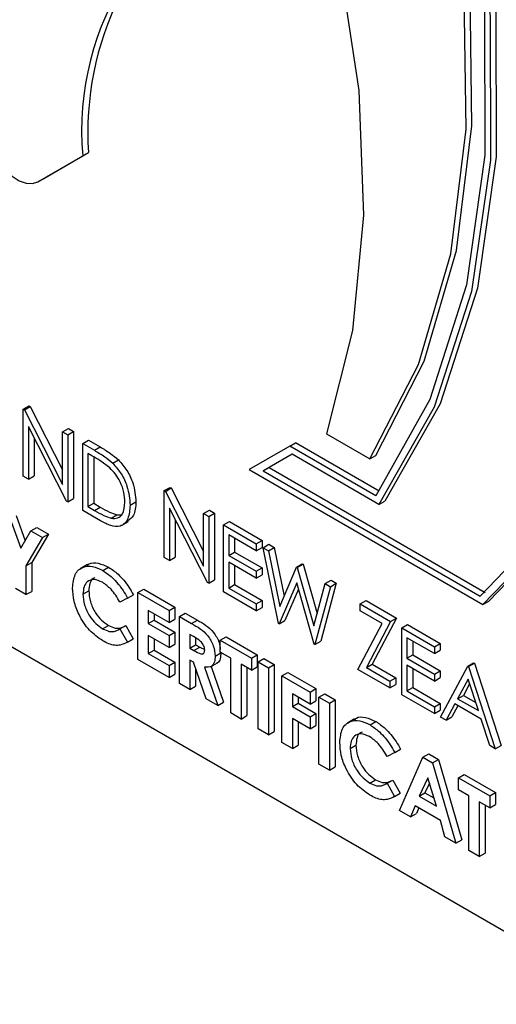
# Model space of a CAD drawing. Units: millimetres. Extents: x 5 to 415, y 5 to 292.
# Drawn here: x 355 to 356, y 200 to 201 of the extents above; entities that cross this region are included whole.
import ezdxf

# ---------------------------------------------------------------- set-up
doc = ezdxf.new("R2010")
doc.units = ezdxf.units.MM

msp = doc.modelspace()

# ---------------------------------------------------------------- linework, layer by layer
at = {"color": 7, "linetype": 'Continuous', "lineweight": 25}
for p, q in [((355.5084, 201.1314), (355.5658, 201.1645)), ((355.5583, 201.1602), (355.5658, 201.1645)), ((355.5009, 201.1271), (355.5583, 201.1602)), ((355.5009, 201.1271), (355.5084, 201.1314)), ((355.5009, 201.1271), (355.5084, 201.1314)), ((355.4821, 200.8356), (355.4895, 200.8398)), ((355.4821, 200.7498), (355.4821, 200.8356)), ((355.4821, 200.8356), (355.4835, 200.8348)), ((355.4835, 200.8348), (355.4909, 200.839)), ((355.4835, 200.8348), (355.5326, 200.739)), ((355.4895, 200.8398), (355.4909, 200.839)), ((355.4909, 200.839), (355.5326, 200.7577)), ((354.962, 200.8229), (356.2613, 200.0728)), ((355.5377, 200.7177), (355.4888, 200.8133)), ((355.4888, 200.8133), (355.4888, 200.746)), ((355.5326, 200.8064), (355.54, 200.8107)), ((355.54, 200.8107), (355.5467, 200.8069)), ((355.4962, 200.7988), (355.4962, 200.7503)), ((355.5326, 200.739), (355.5326, 200.8064)), ((355.5326, 200.8064), (355.5392, 200.8026)), ((355.5392, 200.8026), (355.5467, 200.8069)), ((355.5392, 200.8026), (355.5392, 200.7169)), ((355.5467, 200.8069), (355.5467, 200.7211)), ((355.871, 200.804), (355.9267, 200.7718)), ((355.5583, 200.7916), (355.5657, 200.7959)), ((355.5583, 200.7059), (355.5583, 200.7916)), ((355.5583, 200.7916), (355.5733, 200.7829)), ((355.5657, 200.7959), (355.5807, 200.7872)), ((355.5733, 200.7829), (355.5807, 200.7872)), ((355.8239, 200.7883), (355.7719, 200.7583)), ((355.8239, 200.7883), (355.8313, 200.7926)), ((355.9341, 200.7247), (355.8239, 200.7883)), ((355.9384, 200.7307), (355.8313, 200.7926)), ((355.5701, 200.7759), (355.5649, 200.779)), ((355.5649, 200.779), (355.5649, 200.7108)), ((355.5724, 200.7746), (355.5724, 200.7151)), ((355.827, 200.7779), (355.7899, 200.7565)), ((355.827, 200.7779), (355.7973, 200.7608)), ((355.9383, 200.7136), (355.827, 200.7779)), ((355.9267, 200.7718), (355.9341, 200.7761)), ((355.5968, 200.7663), (355.6042, 200.7705)), ((355.7719, 200.7583), (356.0717, 200.5852)), ((355.7899, 200.7565), (355.7973, 200.7608)), ((355.7973, 200.7608), (356.0744, 200.6008)), ((355.4888, 200.746), (355.4821, 200.7498)), ((355.4888, 200.746), (355.4962, 200.7503)), ((355.7899, 200.7565), (356.0683, 200.5958)), ((355.663, 200.7312), (355.6704, 200.7354)), ((355.6644, 200.7303), (355.6718, 200.7346)), ((355.6704, 200.7354), (355.6718, 200.7346)), ((355.6718, 200.7346), (355.7134, 200.6533)), ((355.5392, 200.7169), (355.5467, 200.7211)), ((355.663, 200.6454), (355.663, 200.7312)), ((355.663, 200.7312), (355.6644, 200.7303)), ((355.6644, 200.7303), (355.7134, 200.6346)), ((355.5392, 200.7169), (355.5377, 200.7177)), ((355.5649, 200.7108), (355.5724, 200.7151)), ((355.5649, 200.7108), (355.5735, 200.7059)), ((355.5724, 200.7151), (355.5809, 200.7102)), ((355.5735, 200.7059), (355.5809, 200.7102)), ((355.6192, 200.7125), (355.6266, 200.7168)), ((355.7186, 200.6133), (355.6696, 200.7089)), ((355.6696, 200.7089), (355.6696, 200.6416)), ((355.9383, 200.7136), (355.9458, 200.7179)), ((355.4655, 200.6951), (355.4788, 200.6574)), ((355.473, 200.6994), (355.4844, 200.6668)), ((355.5813, 200.6926), (355.5583, 200.7059)), ((355.5947, 200.6958), (355.6021, 200.7001)), ((355.6021, 200.7001), (355.609, 200.7004)), ((355.7134, 200.702), (355.7208, 200.7063)), ((355.7134, 200.6346), (355.7134, 200.702)), ((355.7134, 200.702), (355.7201, 200.6982)), ((355.7201, 200.6982), (355.7275, 200.7025)), ((355.7201, 200.6982), (355.7201, 200.6124)), ((355.7208, 200.7063), (355.7275, 200.7025)), ((355.7275, 200.7025), (355.7275, 200.6167)), ((355.492, 200.6798), (355.4995, 200.6841)), ((355.4995, 200.6841), (355.5143, 200.6755)), ((355.6079, 200.6864), (355.6172, 200.6918)), ((355.6771, 200.6944), (355.6771, 200.6459)), ((355.7391, 200.6872), (355.7465, 200.6915)), ((355.7391, 200.6872), (355.781, 200.663)), ((355.7391, 200.6015), (355.7391, 200.6872)), ((355.7465, 200.6915), (355.7884, 200.6673)), ((355.4788, 200.6574), (355.492, 200.6798)), ((355.5069, 200.6712), (355.4854, 200.635)), ((355.492, 200.6798), (355.5069, 200.6712)), ((355.5143, 200.6755), (355.4929, 200.6393)), ((355.5069, 200.6712), (355.5143, 200.6755)), ((355.781, 200.6542), (355.7458, 200.6746)), ((355.7458, 200.6746), (355.7458, 200.6482)), ((355.7532, 200.6703), (355.7532, 200.6525)), ((355.781, 200.663), (355.7884, 200.6673)), ((355.781, 200.663), (355.781, 200.6542)), ((355.781, 200.6542), (355.7884, 200.6585)), ((355.7884, 200.6673), (355.7884, 200.6585)), ((355.7896, 200.6581), (355.797, 200.6624)), ((355.7896, 200.6581), (355.7965, 200.6541)), ((355.8093, 200.5609), (355.7896, 200.6581)), ((355.7965, 200.6541), (355.8039, 200.6584)), ((355.797, 200.6624), (355.8039, 200.6584)), ((355.8039, 200.6584), (355.8166, 200.5959)), ((355.6696, 200.6416), (355.663, 200.6454)), ((355.6696, 200.6416), (355.6771, 200.6459)), ((355.7458, 200.6482), (355.7532, 200.6525)), ((355.7458, 200.6482), (355.781, 200.6278)), ((355.7532, 200.6525), (355.7884, 200.6321)), ((355.7965, 200.6541), (355.811, 200.5828)), ((355.4854, 200.635), (355.4929, 200.6393)), ((355.4854, 200.635), (355.4854, 200.5979)), ((355.4929, 200.6393), (355.4929, 200.6021)), ((355.5644, 200.6365), (355.5551, 200.6311)), ((355.5842, 200.6288), (355.5916, 200.6331)), ((355.781, 200.619), (355.7458, 200.6394)), ((355.7458, 200.6394), (355.7458, 200.6064)), ((355.7532, 200.6351), (355.7532, 200.6107)), ((355.781, 200.6278), (355.7884, 200.6321)), ((355.7884, 200.6321), (355.7884, 200.6233)), ((355.811, 200.5828), (355.8326, 200.6332)), ((355.8326, 200.6332), (355.84, 200.6375)), ((355.8326, 200.6332), (355.8336, 200.6327)), ((355.8336, 200.6327), (355.841, 200.637)), ((355.8336, 200.6327), (355.8548, 200.558)), ((355.84, 200.6375), (355.841, 200.637)), ((355.841, 200.637), (355.859, 200.5736)), ((355.781, 200.6278), (355.781, 200.619)), ((355.781, 200.619), (355.7884, 200.6233)), ((355.7201, 200.6124), (355.7186, 200.6133)), ((355.7201, 200.6124), (355.7275, 200.6167)), ((355.7458, 200.6064), (355.7532, 200.6107)), ((355.7532, 200.6107), (355.7884, 200.5904)), ((355.8329, 200.6129), (355.8103, 200.5604)), ((355.8552, 200.5344), (355.8329, 200.6129)), ((355.8548, 200.558), (355.8694, 200.612)), ((355.8762, 200.6081), (355.8562, 200.5339)), ((355.8836, 200.6124), (355.8636, 200.5382)), ((355.8694, 200.612), (355.8768, 200.6163)), ((355.8694, 200.612), (355.8762, 200.6081)), ((355.8762, 200.6081), (355.8836, 200.6124)), ((355.8768, 200.6163), (355.8836, 200.6124)), ((355.4854, 200.5979), (355.4721, 200.6056)), ((355.4854, 200.5979), (355.4929, 200.6021)), ((355.5587, 200.5986), (355.5662, 200.6029)), ((355.6159, 200.5934), (355.6233, 200.5977)), ((355.6292, 200.6006), (355.6366, 200.6049)), ((355.6292, 200.6006), (355.6692, 200.5775)), ((355.6292, 200.5149), (355.6292, 200.6006)), ((355.6366, 200.6049), (355.6766, 200.5818)), ((355.781, 200.5773), (355.7391, 200.6015)), ((355.7458, 200.6064), (355.781, 200.5861)), ((355.8351, 200.6051), (355.8177, 200.5647)), ((355.6159, 200.5934), (355.6061, 200.5883)), ((355.6692, 200.5775), (355.6766, 200.5818)), ((355.6766, 200.5818), (355.6766, 200.5664)), ((355.781, 200.5861), (355.7884, 200.5904)), ((355.781, 200.5861), (355.781, 200.5773)), ((355.781, 200.5773), (355.7884, 200.5816)), ((355.7884, 200.5904), (355.7884, 200.5816)), ((355.9143, 200.5861), (355.9217, 200.5904)), ((355.9143, 200.5861), (355.9533, 200.5636)), ((355.9143, 200.5773), (355.9143, 200.5861)), ((355.9217, 200.5904), (355.9607, 200.5678)), ((356.0717, 200.5852), (356.0792, 200.5895)), ((355.6692, 200.5622), (355.6425, 200.5775)), ((355.6425, 200.5775), (355.6425, 200.5611)), ((355.6499, 200.5733), (355.6499, 200.5653)), ((355.6692, 200.5775), (355.6692, 200.5622)), ((355.6825, 200.5699), (355.6899, 200.5741)), ((355.6825, 200.5699), (355.698, 200.5609)), ((355.6825, 200.4841), (355.6825, 200.5699)), ((355.6899, 200.5741), (355.7054, 200.5652)), ((355.9426, 200.561), (355.9143, 200.5773)), ((355.5839, 200.5542), (355.5913, 200.5585)), ((355.6061, 200.5539), (355.6135, 200.5582)), ((355.6135, 200.5582), (355.623, 200.5412)), ((355.6425, 200.5611), (355.6499, 200.5653)), ((355.6425, 200.5611), (355.6692, 200.5457)), ((355.6499, 200.5653), (355.6766, 200.55)), ((355.6692, 200.5622), (355.6766, 200.5664)), ((355.698, 200.5609), (355.7054, 200.5652)), ((355.8103, 200.5604), (355.8093, 200.5609)), ((355.8103, 200.5604), (355.8177, 200.5647)), ((355.9114, 200.502), (355.9426, 200.561)), ((355.9533, 200.5636), (355.9222, 200.5046)), ((355.9607, 200.5678), (355.9296, 200.5089)), ((355.9533, 200.5636), (355.9607, 200.5678)), ((355.9676, 200.5553), (355.975, 200.5596)), ((355.975, 200.5596), (356.0169, 200.5354)), ((355.6047, 200.5531), (355.6061, 200.5539)), ((355.6061, 200.5539), (355.6156, 200.5369)), ((355.6692, 200.5303), (355.6425, 200.5457)), ((355.6425, 200.5457), (355.6425, 200.5226)), ((355.6692, 200.5457), (355.6766, 200.55)), ((355.6692, 200.5457), (355.6692, 200.5303)), ((355.6766, 200.55), (355.6766, 200.5346)), ((355.7003, 200.5442), (355.6958, 200.5468)), ((355.6958, 200.5468), (355.6958, 200.5292)), ((355.7348, 200.5396), (355.7423, 200.5439)), ((355.7423, 200.5439), (355.7822, 200.5208)), ((355.9676, 200.5553), (356.0095, 200.5311)), ((355.9676, 200.4696), (355.9676, 200.5553)), ((355.6156, 200.5369), (355.623, 200.5412)), ((355.6499, 200.5414), (355.6499, 200.5269)), ((355.6692, 200.5303), (355.6766, 200.5346)), ((355.6958, 200.5292), (355.7032, 200.5335)), ((355.7032, 200.5422), (355.7032, 200.5335)), ((355.7032, 200.5335), (355.7084, 200.5305)), ((355.7348, 200.5396), (355.7748, 200.5166)), ((355.7348, 200.5242), (355.7348, 200.5396)), ((355.8562, 200.5339), (355.8552, 200.5344)), ((355.8562, 200.5339), (355.8636, 200.5382)), ((356.0095, 200.5223), (355.9742, 200.5427)), ((355.9742, 200.5427), (355.9742, 200.5163)), ((355.9817, 200.5384), (355.9817, 200.5206)), ((356.0095, 200.5311), (356.0169, 200.5354)), ((356.0095, 200.5311), (356.0095, 200.5223)), ((356.0169, 200.5354), (356.0169, 200.5266)), ((355.6425, 200.5226), (355.6499, 200.5269)), ((355.6425, 200.5226), (355.6692, 200.5072)), ((355.6499, 200.5269), (355.6766, 200.5115)), ((355.6958, 200.5292), (355.701, 200.5262)), ((355.701, 200.5262), (355.7084, 200.5305)), ((355.7084, 200.5305), (355.7148, 200.5276)), ((355.7282, 200.5191), (355.7356, 200.5234)), ((355.7482, 200.5165), (355.7348, 200.5242)), ((355.7748, 200.5166), (355.7822, 200.5208)), ((355.7822, 200.5208), (355.7822, 200.5054)), ((355.9742, 200.5163), (355.9817, 200.5206)), ((355.9817, 200.5206), (356.0169, 200.5002)), ((356.0095, 200.5223), (356.0169, 200.5266)), ((355.6692, 200.4918), (355.6292, 200.5149)), ((355.6692, 200.5072), (355.6766, 200.5115)), ((355.6692, 200.5072), (355.6692, 200.4918)), ((355.6766, 200.5115), (355.6766, 200.4961)), ((355.7003, 200.5112), (355.6958, 200.5138)), ((355.6958, 200.5138), (355.6958, 200.4764)), ((355.7167, 200.4644), (355.7003, 200.5112)), ((355.7221, 200.5053), (355.7313, 200.5107)), ((355.7229, 200.5058), (355.7389, 200.4601)), ((355.7482, 200.4462), (355.7482, 200.5165)), ((355.7748, 200.5012), (355.7615, 200.5089)), ((355.7615, 200.5089), (355.7615, 200.4385)), ((355.7748, 200.5166), (355.7748, 200.5012)), ((355.7834, 200.5116), (355.7908, 200.5159)), ((355.7834, 200.5116), (355.7967, 200.5039)), ((355.7834, 200.4259), (355.7834, 200.5116)), ((355.7908, 200.5159), (355.8041, 200.5082)), ((355.7967, 200.5039), (355.8041, 200.5082)), ((355.8041, 200.5082), (355.8041, 200.4225)), ((355.9222, 200.5046), (355.9296, 200.5089)), ((355.9296, 200.5089), (355.9598, 200.4914)), ((355.9742, 200.5163), (356.0095, 200.496)), ((356.0095, 200.4872), (355.9742, 200.5075)), ((355.9742, 200.5075), (355.9742, 200.4745)), ((356.0171, 200.441), (356.0523, 200.5064)), ((356.0523, 200.5064), (356.0597, 200.5107)), ((356.0523, 200.5064), (356.0532, 200.5059)), ((356.0532, 200.5059), (356.0607, 200.5101)), ((356.0532, 200.5059), (356.0875, 200.4003)), ((356.0597, 200.5107), (356.0607, 200.5101)), ((356.0607, 200.5101), (356.0949, 200.4046)), ((355.6692, 200.4918), (355.6766, 200.4961)), ((355.7032, 200.5029), (355.7032, 200.4807)), ((355.7144, 200.5048), (355.7315, 200.4558)), ((355.7689, 200.5046), (355.7689, 200.4428)), ((355.7748, 200.5012), (355.7822, 200.5054)), ((355.7967, 200.5039), (355.7967, 200.4182)), ((355.8138, 200.494), (355.8213, 200.4983)), ((355.8138, 200.494), (355.85, 200.4731)), ((355.8138, 200.4083), (355.8138, 200.494)), ((355.8213, 200.4983), (355.8574, 200.4774)), ((355.9523, 200.4784), (355.9114, 200.502)), ((355.9222, 200.5046), (355.9523, 200.4872)), ((355.9817, 200.5032), (355.9817, 200.4788)), ((356.0095, 200.496), (356.0169, 200.5002)), ((356.0095, 200.496), (356.0095, 200.4872)), ((356.0169, 200.5002), (356.0169, 200.4915)), ((355.6958, 200.4764), (355.6825, 200.4841)), ((355.6958, 200.4764), (355.7032, 200.4807)), ((355.9523, 200.4872), (355.9598, 200.4914)), ((355.9523, 200.4872), (355.9523, 200.4784)), ((355.9523, 200.4784), (355.9598, 200.4827)), ((355.9598, 200.4914), (355.9598, 200.4827)), ((356.0095, 200.4872), (356.0169, 200.4915)), ((356.0527, 200.4895), (356.0392, 200.4645)), ((356.0546, 200.4835), (356.0467, 200.4688)), ((356.0658, 200.4492), (356.0527, 200.4895)), ((355.85, 200.4577), (355.8272, 200.4709)), ((355.8272, 200.4709), (355.8272, 200.4545)), ((355.85, 200.4731), (355.8574, 200.4774)), ((355.85, 200.4731), (355.85, 200.4577)), ((355.8574, 200.4774), (355.8574, 200.462)), ((355.8614, 200.4665), (355.8689, 200.4708)), ((355.8689, 200.4708), (355.8822, 200.4631)), ((356.0095, 200.4454), (355.9676, 200.4696)), ((355.9742, 200.4745), (355.9817, 200.4788)), ((355.9742, 200.4745), (356.0095, 200.4542)), ((355.9817, 200.4788), (356.0169, 200.4585)), ((356.0392, 200.4645), (356.0467, 200.4688)), ((356.0467, 200.4688), (356.0624, 200.4597)), ((355.7315, 200.4558), (355.7167, 200.4644)), ((355.7315, 200.4558), (355.7389, 200.4601)), ((355.8272, 200.4545), (355.8346, 200.4587)), ((355.8346, 200.4667), (355.8346, 200.4587)), ((355.8346, 200.4587), (355.8574, 200.4455)), ((355.85, 200.4577), (355.8574, 200.462)), ((355.8614, 200.4665), (355.8748, 200.4589)), ((355.8614, 200.3808), (355.8614, 200.4665)), ((355.8748, 200.4589), (355.8822, 200.4631)), ((355.8748, 200.4589), (355.8748, 200.3731)), ((355.8822, 200.4631), (355.8822, 200.3774)), ((356.0095, 200.4542), (356.0169, 200.4585)), ((356.0169, 200.4585), (356.0169, 200.4497)), ((356.0356, 200.4578), (356.0243, 200.4368)), ((356.0395, 200.4555), (356.0318, 200.4411)), ((356.0693, 200.4383), (356.0356, 200.4578)), ((356.0392, 200.4645), (356.0658, 200.4492)), ((355.7615, 200.4385), (355.7482, 200.4462)), ((355.7615, 200.4385), (355.7689, 200.4428)), ((355.8272, 200.4545), (355.85, 200.4413)), ((355.85, 200.4413), (355.8574, 200.4455)), ((355.8574, 200.4455), (355.8574, 200.4302)), ((356.0095, 200.4542), (356.0095, 200.4454)), ((356.0095, 200.4454), (356.0169, 200.4497)), ((355.85, 200.4259), (355.8272, 200.4391)), ((355.8272, 200.4391), (355.8272, 200.4006)), ((355.8346, 200.4348), (355.8346, 200.4049)), ((355.85, 200.4413), (355.85, 200.4259)), ((355.85, 200.4259), (355.8574, 200.4302)), ((355.9071, 200.4386), (355.8978, 200.4333)), ((355.9269, 200.431), (355.9343, 200.4353)), ((356.0243, 200.4368), (356.0171, 200.441)), ((356.0243, 200.4368), (356.0318, 200.4411)), ((356.0803, 200.4045), (356.0693, 200.4383)), ((355.7967, 200.4182), (355.7834, 200.4259)), ((355.7967, 200.4182), (355.8041, 200.4225)), ((355.8272, 200.4006), (355.8138, 200.4083)), ((355.8272, 200.4006), (355.8346, 200.4049)), ((355.9014, 200.4008), (355.9088, 200.4051)), ((355.9585, 200.3956), (355.9488, 200.3905)), ((355.9585, 200.3956), (355.966, 200.3999)), ((355.9947, 200.3896), (356.0021, 200.3939)), ((356.0021, 200.3939), (356.0145, 200.3868)), ((356.0875, 200.4003), (356.0803, 200.4045)), ((356.0875, 200.4003), (356.0949, 200.4046)), ((355.8748, 200.3731), (355.8614, 200.3808)), ((355.9647, 200.3212), (355.9947, 200.3896)), ((355.9947, 200.3896), (356.0071, 200.3825)), ((356.0071, 200.3825), (356.0145, 200.3868)), ((356.0071, 200.3825), (356.0371, 200.2794)), ((356.0145, 200.3868), (356.0445, 200.2837)), ((355.8748, 200.3731), (355.8822, 200.3774)), ((356.0404, 200.3632), (356.0478, 200.3675)), ((356.0478, 200.3675), (356.0878, 200.3444)), ((355.9266, 200.3564), (355.934, 200.3607)), ((355.9473, 200.3552), (355.9488, 200.3561)), ((355.9488, 200.3561), (355.9562, 200.3603)), ((355.9488, 200.3561), (355.9582, 200.3391)), ((355.9562, 200.3603), (355.9657, 200.3434)), ((356.0009, 200.363), (355.9898, 200.3397)), ((356.003, 200.3562), (355.9972, 200.344)), ((356.012, 200.3269), (356.0009, 200.363)), ((356.0404, 200.3632), (356.0804, 200.3402)), ((356.0404, 200.3478), (356.0404, 200.3632)), ((355.9582, 200.3391), (355.9657, 200.3434)), ((355.9898, 200.3397), (355.9972, 200.344)), ((355.9972, 200.344), (356.0088, 200.3373)), ((356.0537, 200.3402), (356.0404, 200.3478)), ((356.0804, 200.3402), (356.0878, 200.3444)), ((356.0878, 200.3444), (356.0878, 200.3291)), ((355.9898, 200.3397), (356.012, 200.3269)), ((356.0537, 200.2698), (356.0537, 200.3402)), ((356.0804, 200.3248), (356.067, 200.3325)), ((356.067, 200.3325), (356.067, 200.2621)), ((356.0804, 200.3402), (356.0804, 200.3248)), ((356.0804, 200.3248), (356.0878, 200.3291)), ((355.9789, 200.313), (355.9647, 200.3212)), ((355.9847, 200.3272), (355.9789, 200.313)), ((355.9789, 200.313), (355.9864, 200.3173)), ((356.0171, 200.3086), (355.9847, 200.3272)), ((355.9893, 200.3246), (355.9864, 200.3173)), ((356.0745, 200.3282), (356.0745, 200.2664)), ((356.0228, 200.2876), (356.0171, 200.3086)), ((356.0371, 200.2794), (356.0228, 200.2876)), ((356.0371, 200.2794), (356.0445, 200.2837)), ((356.067, 200.2621), (356.0537, 200.2698)), ((356.067, 200.2621), (356.0745, 200.2664))]:
    msp.add_line(p, q, dxfattribs=at)
at = {"color": 7, "linetype": 'Continuous', "lineweight": 25, "flags": 128}
for points in [[(356.0717, 200.5852), (356.1556, 200.6718), (356.2204, 200.7826), (356.2649, 200.9149), (356.2879, 201.0656), (356.2888, 201.2311), (356.2676, 201.4076), (356.2249, 201.5909), (356.1617, 201.7766), (356.0794, 201.9603), (355.98, 202.1377), (355.8658, 202.3047), (355.7396, 202.4571), (355.6042, 202.5916)], [(356.0792, 200.5895), (356.163, 200.6761), (356.2279, 200.7869), (356.2723, 200.9192), (356.2953, 201.0699), (356.2962, 201.2354), (356.2751, 201.4119), (356.2324, 201.5952), (356.1691, 201.7809), (356.0868, 201.9646), (355.9874, 202.142), (355.8732, 202.3089), (355.747, 202.4614), (355.6117, 202.5959)], [(356.0683, 200.5958), (356.1508, 200.682), (356.2146, 200.792), (356.2582, 200.9232), (356.2806, 201.0725), (356.2813, 201.2364), (356.2602, 201.4111), (356.2178, 201.5923), (356.1552, 201.776), (356.0739, 201.9577), (355.9756, 202.1333), (355.8627, 202.2985), (355.738, 202.4495), (355.6042, 202.5827)], [(355.6042, 202.5312), (355.7319, 202.3466), (355.8433, 202.15), (355.9358, 201.9462), (356.0073, 201.74), (356.0561, 201.5361), (356.0809, 201.3395), (356.0813, 201.1548), (356.0572, 200.9864), (356.0092, 200.8382), (355.9383, 200.7136)], [(355.6117, 202.5355), (355.7393, 202.3509), (355.8507, 202.1543), (355.9432, 201.9505), (356.0147, 201.7443), (356.0635, 201.5404), (356.0883, 201.3438), (356.0887, 201.1591), (356.0646, 200.9907), (356.0166, 200.8424), (355.9458, 200.7179)], [(355.6042, 202.5211), (355.7299, 202.3384), (355.8395, 202.1441), (355.9305, 201.9428), (356.0009, 201.7392), (356.0489, 201.538), (356.0735, 201.3439), (356.074, 201.1614), (356.0505, 200.9949), (356.0035, 200.8482), (355.9341, 200.7247)], [(355.9341, 200.7761), (355.9964, 200.8971), (356.0379, 201.039), (356.0576, 201.1988), (356.0553, 201.3728), (356.0307, 201.5572), (355.9847, 201.7481), (355.9181, 201.9411), (355.8324, 202.1321), (355.7295, 202.3167), (355.6117, 202.491)], [(355.9267, 200.7718), (355.989, 200.8928), (356.0305, 201.0347), (356.0502, 201.1945), (356.0478, 201.3685), (356.0233, 201.553), (355.9773, 201.7438), (355.9106, 201.9368), (355.8249, 202.1278), (355.7221, 202.3124), (355.6042, 202.4868)], [(355.6042, 202.1009), (355.6992, 201.9343), (355.779, 201.7616), (355.8419, 201.5865), (355.8867, 201.4128), (355.9123, 201.2442), (355.9183, 201.0843), (355.9044, 200.9365), (355.871, 200.804)], [(355.4408, 201.1748), (355.4454, 201.1632), (355.4517, 201.1522), (355.4593, 201.1424), (355.4679, 201.1343), (355.4769, 201.1285), (355.4857, 201.1253), (355.4939, 201.1248), (355.5009, 201.1271)]]:
    msp.add_lwpolyline(points, dxfattribs=at)
at = {"color": 7, "linetype": 'Continuous', "lineweight": 25}
for centre, radius, start, end in [((355.9286, 201.1918), 0.3716, 109.6104, 184.874), ((355.9583, 201.1904), 0.3934, 123.941, 183.7646)]:
    msp.add_arc(centre, radius, start, end, dxfattribs=at)
for points, knots in [([(355.5807, 200.7872), (355.5851, 200.7847), (355.5931, 200.78), (355.6008, 200.7734), (355.6042, 200.7705)], [0, 0, 0, 0, 0.560483, 1, 1, 1, 1]), ([(355.593, 200.7604), (355.5887, 200.7637), (355.5812, 200.7696), (355.5735, 200.774), (355.5701, 200.7759)], [0, 0, 0, 0, 0.559523, 1, 1, 1, 1]), ([(355.5733, 200.7829), (355.5777, 200.7804), (355.5857, 200.7758), (355.5934, 200.7692), (355.5968, 200.7663)], [0, 0, 0, 0, 0.560483, 1, 1, 1, 1]), ([(355.6125, 200.7163), (355.6123, 200.7205), (355.6118, 200.7288), (355.6072, 200.7416), (355.6006, 200.7526), (355.5955, 200.7578), (355.593, 200.7604)], [0, 0, 0, 0, 0.2801796, 0.5597561, 0.7797911, 1, 1, 1, 1]), ([(355.5968, 200.7663), (355.6006, 200.762), (355.6082, 200.7534), (355.6173, 200.7336), (355.6185, 200.7205), (355.6192, 200.7125)], [0, 0, 0, 0, 0.280244, 0.560708, 1, 1, 1, 1]), ([(355.6042, 200.7705), (355.608, 200.7662), (355.6156, 200.7577), (355.6248, 200.7379), (355.6259, 200.7248), (355.6266, 200.7168)], [0, 0, 0, 0, 0.280244, 0.560708, 1, 1, 1, 1]), ([(355.5809, 200.7102), (355.5849, 200.7079), (355.592, 200.7037), (355.599, 200.7012), (355.6021, 200.7001)], [0, 0, 0, 0, 0.560513, 1, 1, 1, 1]), ([(355.6192, 200.7125), (355.6186, 200.7064), (355.6176, 200.6941), (355.6079, 200.6843), (355.5944, 200.6855), (355.5857, 200.6902), (355.5813, 200.6926)], [0, 0, 0, 0, 0.28013, 0.559223, 0.778857, 1, 1, 1, 1]), ([(355.5947, 200.6958), (355.5976, 200.6956), (355.6036, 200.6952), (355.611, 200.7017), (355.612, 200.7108), (355.6125, 200.7163)], [0, 0, 0, 0, 0.280579, 0.561011, 1, 1, 1, 1]), ([(355.6266, 200.7168), (355.6262, 200.7104), (355.6255, 200.699), (355.6187, 200.6942), (355.6157, 200.6921)], [0, 0, 0, 0, 0.559223, 1, 1, 1, 1]), ([(355.5735, 200.7059), (355.5775, 200.7036), (355.5846, 200.6994), (355.5916, 200.6969), (355.5947, 200.6958)], [0, 0, 0, 0, 0.560513, 1, 1, 1, 1]), ([(355.5454, 200.6063), (355.546, 200.6126), (355.5472, 200.6252), (355.5577, 200.6339), (355.5707, 200.6351), (355.5797, 200.6309), (355.5842, 200.6288)], [0, 0, 0, 0, 0.279809, 0.55903, 0.779543, 1, 1, 1, 1]), ([(355.5641, 200.635), (355.5649, 200.6359), (355.5683, 200.6394), (355.5783, 200.639), (355.5872, 200.6351), (355.5916, 200.6331)], [0, 0, 0, 0, 0.134002, 0.567057, 1, 1, 1, 1]), ([(355.5916, 200.6331), (355.5957, 200.6303), (355.6024, 200.6258), (355.6111, 200.6164), (355.6178, 200.6076), (355.6215, 200.601), (355.6233, 200.5977)], [0, 0, 0, 0, 0.339467, 0.559607, 0.779805, 1, 1, 1, 1]), ([(355.5739, 200.6193), (355.5731, 200.6191), (355.57, 200.6182), (355.567, 200.6124), (355.5664, 200.6061), (355.5662, 200.6029)], [0, 0, 0, 0, 0.142291, 0.570869, 1, 1, 1, 1]), ([(355.5842, 200.6288), (355.5883, 200.626), (355.595, 200.6215), (355.6037, 200.6121), (355.6104, 200.6033), (355.614, 200.5967), (355.6159, 200.5934)], [0, 0, 0, 0, 0.339467, 0.559607, 0.779805, 1, 1, 1, 1]), ([(355.5837, 200.6137), (355.5799, 200.6154), (355.5724, 200.6187), (355.5643, 200.6153), (355.5594, 200.6084), (355.559, 200.6018), (355.5587, 200.5986)], [0, 0, 0, 0, 0.2795387, 0.5591569, 0.7794362, 1, 1, 1, 1]), ([(355.6061, 200.5883), (355.6025, 200.5942), (355.5961, 200.6049), (355.5875, 200.611), (355.5837, 200.6137)], [0, 0, 0, 0, 0.559997, 1, 1, 1, 1]), ([(355.584, 200.5388), (355.5782, 200.5428), (355.5666, 200.5508), (355.5536, 200.5705), (355.5464, 200.59), (355.5457, 200.6008), (355.5454, 200.6063)], [0, 0, 0, 0, 0.279831, 0.559111, 0.779362, 1, 1, 1, 1]), ([(355.5587, 200.5986), (355.5591, 200.594), (355.5598, 200.5848), (355.5664, 200.5709), (355.575, 200.5603), (355.5809, 200.5562), (355.5839, 200.5542)], [0, 0, 0, 0, 0.28003, 0.559228, 0.779522, 1, 1, 1, 1]), ([(355.5662, 200.6029), (355.5665, 200.5983), (355.5672, 200.5891), (355.5738, 200.5752), (355.5824, 200.5645), (355.5884, 200.5605), (355.5913, 200.5585)], [0, 0, 0, 0, 0.28003, 0.559228, 0.779522, 1, 1, 1, 1]), ([(355.5913, 200.5585), (355.5942, 200.5571), (355.599, 200.5547), (355.605, 200.5547), (355.6095, 200.5559), (355.6122, 200.5574), (355.6135, 200.5582)], [0, 0, 0, 0, 0.3393314, 0.5593566, 0.7796007, 1, 1, 1, 1]), ([(355.698, 200.5609), (355.7054, 200.5567), (355.7146, 200.5515), (355.7229, 200.5391), (355.7271, 200.53), (355.7278, 200.5235), (355.7282, 200.5191)], [0, 0, 0, 0, 0.499029, 0.624634, 0.750359, 1, 1, 1, 1]), ([(355.7054, 200.5652), (355.7128, 200.561), (355.722, 200.5558), (355.7303, 200.5433), (355.734, 200.5357), (355.7345, 200.5306), (355.7348, 200.5277)], [0, 0, 0, 0, 0.542937, 0.679594, 0.816382, 1, 1, 1, 1]), ([(355.5839, 200.5542), (355.5868, 200.5528), (355.5916, 200.5505), (355.5976, 200.5504), (355.6021, 200.5517), (355.6047, 200.5531), (355.6061, 200.5539)], [0, 0, 0, 0, 0.3393314, 0.5593566, 0.7796007, 1, 1, 1, 1]), ([(355.7148, 200.527), (355.7148, 200.528), (355.7147, 200.5298), (355.7134, 200.5329), (355.7117, 200.5357), (355.7074, 200.5403), (355.7035, 200.5424), (355.7003, 200.5442)], [0, 0, 0, 0, 0.124867, 0.249791, 0.374802, 0.499865, 1, 1, 1, 1]), ([(355.6156, 200.5369), (355.6126, 200.5354), (355.6077, 200.533), (355.5995, 200.5326), (355.5918, 200.5346), (355.5866, 200.5374), (355.584, 200.5388)], [0, 0, 0, 0, 0.340075, 0.559932, 0.779834, 1, 1, 1, 1]), ([(355.701, 200.5262), (355.704, 200.5245), (355.7078, 200.5223), (355.7121, 200.5218), (355.7138, 200.5226), (355.7147, 200.5245), (355.7148, 200.5262), (355.7148, 200.527)], [0, 0, 0, 0, 0.500075, 0.625287, 0.749986, 0.874849, 1, 1, 1, 1]), ([(355.7282, 200.5191), (355.728, 200.5165), (355.7277, 200.5112), (355.7235, 200.5046), (355.7178, 200.5047), (355.7144, 200.5048)], [0, 0, 0, 0, 0.281095, 0.56126, 1, 1, 1, 1]), ([(355.7356, 200.5234), (355.7354, 200.5208), (355.735, 200.5157), (355.7329, 200.5108), (355.7306, 200.5105), (355.7303, 200.5105)], [0, 0, 0, 0, 0.465991, 0.930442, 1, 1, 1, 1]), ([(355.8881, 200.4084), (355.8887, 200.4147), (355.8899, 200.4273), (355.9004, 200.4361), (355.9133, 200.4373), (355.9223, 200.4331), (355.9269, 200.431)], [0, 0, 0, 0, 0.279809, 0.55903, 0.779543, 1, 1, 1, 1]), ([(355.9068, 200.4372), (355.9076, 200.4381), (355.911, 200.4416), (355.921, 200.4412), (355.9298, 200.4373), (355.9343, 200.4353)], [0, 0, 0, 0, 0.134002, 0.567057, 1, 1, 1, 1]), ([(355.9269, 200.431), (355.9309, 200.4282), (355.9377, 200.4237), (355.9464, 200.4143), (355.9531, 200.4055), (355.9567, 200.3989), (355.9585, 200.3956)], [0, 0, 0, 0, 0.33949, 0.559646, 0.779859, 1, 1, 1, 1]), ([(355.9343, 200.4353), (355.9384, 200.4325), (355.9451, 200.4279), (355.9538, 200.4186), (355.9605, 200.4097), (355.9641, 200.4032), (355.966, 200.3999)], [0, 0, 0, 0, 0.33949, 0.559646, 0.779859, 1, 1, 1, 1]), ([(355.9263, 200.4159), (355.9226, 200.4175), (355.9151, 200.4209), (355.907, 200.4175), (355.9021, 200.4105), (355.9016, 200.404), (355.9014, 200.4008)], [0, 0, 0, 0, 0.279527, 0.559133, 0.779446, 1, 1, 1, 1]), ([(355.9166, 200.4215), (355.9158, 200.4212), (355.9127, 200.4204), (355.9096, 200.4146), (355.9091, 200.4082), (355.9088, 200.4051)], [0, 0, 0, 0, 0.142279, 0.570905, 1, 1, 1, 1]), ([(355.9266, 200.341), (355.9208, 200.345), (355.9093, 200.353), (355.8963, 200.3727), (355.8891, 200.3921), (355.8884, 200.403), (355.8881, 200.4084)], [0, 0, 0, 0, 0.279831, 0.559111, 0.779362, 1, 1, 1, 1]), ([(355.9088, 200.4051), (355.9092, 200.4005), (355.9099, 200.3913), (355.9165, 200.3774), (355.9251, 200.3667), (355.931, 200.3627), (355.934, 200.3607)], [0, 0, 0, 0, 0.280065, 0.559284, 0.779593, 1, 1, 1, 1]), ([(355.9488, 200.3905), (355.9452, 200.3964), (355.9388, 200.407), (355.9301, 200.4132), (355.9263, 200.4159)], [0, 0, 0, 0, 0.559997, 1, 1, 1, 1]), ([(355.9014, 200.4008), (355.9018, 200.3962), (355.9025, 200.387), (355.9091, 200.3731), (355.9177, 200.3624), (355.9236, 200.3584), (355.9266, 200.3564)], [0, 0, 0, 0, 0.280065, 0.559284, 0.779593, 1, 1, 1, 1]), ([(355.9266, 200.3564), (355.9295, 200.355), (355.9342, 200.3526), (355.9403, 200.3526), (355.9448, 200.3538), (355.9474, 200.3553), (355.9488, 200.3561)], [0, 0, 0, 0, 0.339422, 0.559417, 0.779631, 1, 1, 1, 1]), ([(355.934, 200.3607), (355.9369, 200.3593), (355.9417, 200.3569), (355.9477, 200.3568), (355.9522, 200.3581), (355.9548, 200.3596), (355.9562, 200.3603)], [0, 0, 0, 0, 0.339422, 0.559417, 0.779631, 1, 1, 1, 1]), ([(355.9582, 200.3391), (355.9553, 200.3376), (355.9504, 200.3352), (355.9421, 200.3348), (355.9345, 200.3368), (355.9293, 200.3396), (355.9266, 200.341)], [0, 0, 0, 0, 0.340076, 0.559934, 0.779932, 1, 1, 1, 1])]:
    msp.add_open_spline(points, degree=3, knots=knots, dxfattribs=at)

doc.saveas('drawing.dxf')
